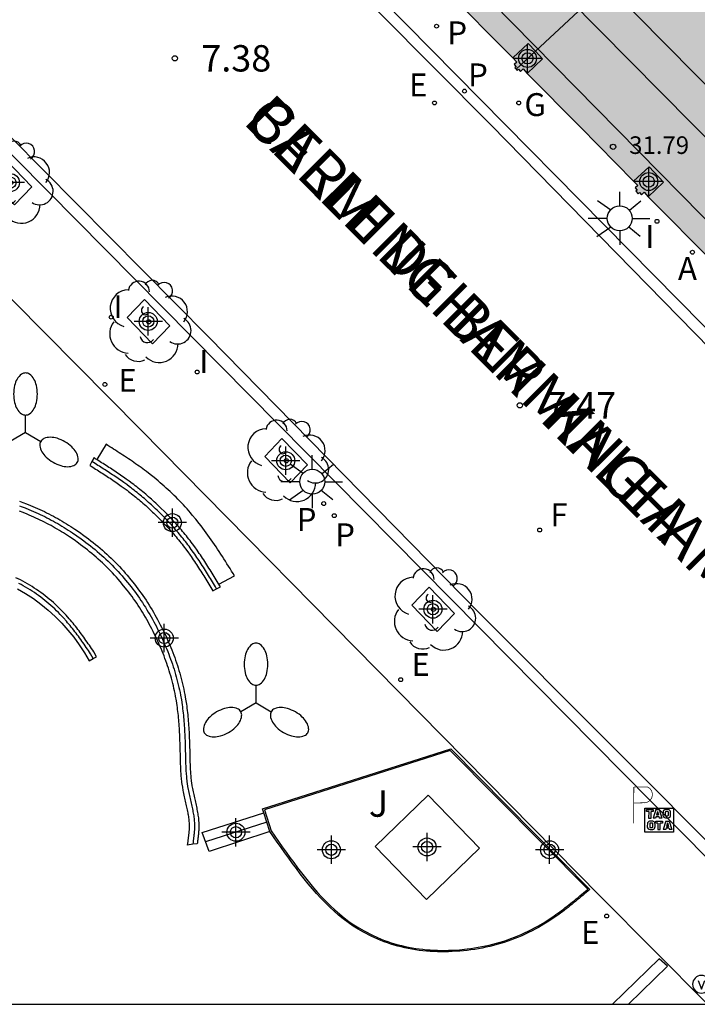
# Model space of a CAD drawing. Units: metres. Extents: x 583093 to 583446, y 4797289 to 4797541.
# Drawn here: x 583353 to 583372, y 4797290 to 4797318 of the extents above; entities that cross this region are included whole.
import ezdxf

# ---------------------------------------------------------------- set-up
doc = ezdxf.new("R2010")
doc.units = ezdxf.units.M
doc.header["$MEASUREMENT"] = 0
for name, color, linetype in [('010106', 9, 'Continuous'), ('020204', 9, 'Continuous'), ('020308', 9, 'Continuous'), ('060108', 9, 'Continuous'), ('060113', 4, 'Continuous'), ('060117', 9, 'Continuous'), ('060126', 9, 'Continuous'), ('060130', 9, 'Continuous'), ('060141', 9, 'Continuous'), ('060144', 9, 'Continuous'), ('070105', 6, 'Continuous'), ('070117', 9, 'Continuous'), ('080104', 9, 'Continuous'), ('080109', 9, 'Continuous'), ('080110', 9, 'Continuous'), ('080118', 9, 'Continuous'), ('080201', 9, 'Continuous'), ('080303', 9, 'Continuous'), ('080306', 9, 'Continuous'), ('080312', 8, 'Continuous'), ('090101', 1, 'Continuous'), ('090209', 9, 'Continuous'), ('090213', 9, 'Continuous'), ('100101', 9, 'Continuous'), ('100113', 9, 'Continuous'), ('100116', 71, 'Continuous'), ('100119', 4, 'Continuous'), ('100202', 3, 'Continuous'), ('100302', 7, 'Continuous'), ('200205', 4, 'Continuous'), ('200305', 4, 'Continuous'), ('210203', 4, 'Continuous'), ('210205', 4, 'Continuous'), ('210303', 4, 'Continuous'), ('210305', 4, 'Continuous'), ('220205', 1, 'Continuous'), ('220305', 1, 'Continuous'), ('230204', 9, 'Continuous'), ('230304', 9, 'Continuous'), ('240204', 9, 'Continuous'), ('240304', 9, 'Continuous'), ('250205', 9, 'Continuous'), ('250206', 9, 'Continuous'), ('260208', 9, 'Continuous'), ('270204', 9, 'Continuous'), ('270304', 9, 'Continuous'), ('990501', 21, 'Continuous'), ('Centroides', 1, 'Continuous')]:
    doc.layers.add(name, color=color, linetype=linetype)
doc.layers.add('080111', color=7, linetype='Continuous', lineweight=30)
doc.styles.add('ARIAL', font='arial.ttf', dxfattribs={"height": 1})
doc.styles.add('ARIALI', font='ariali.ttf', dxfattribs={"height": 1})
doc.styles.add('ROMANS', font='romans__.ttf', dxfattribs={"height": 1})

# ---------------------------------------------------------------- blocks, each defined once
blk = doc.blocks.new('Centroide')
for points in [[(0, -0.402), (0, 0.402)], [(0.402, 0), (-0.402, 0)]]:
    blk.add_lwpolyline(points)
for radius in [0.256, 0.159]:
    blk.add_circle((0, 0), radius)
blk = doc.blocks.new('REIND')
blk.add_circle((0, 0), 0.055)
blk = doc.blocks.new('OPTICA')
blk.add_circle((0, 0), 0.055)
blk = doc.blocks.new('REGAS')
blk.add_circle((0, 0), 0.055)
blk = doc.blocks.new('ARBOL')
blk.add_circle((0, 0), 0.0587)
for centre, radius, start, end in [((-0.28, 0.855), 0.3, 359.2878, 173.6078), ((0.097, 0.97), 0.21, 23.1565, 160.4665), ((0.438, 0.881), 0.24, 301.578, 139.328), ((-0.564, 0.381), 0.532, 92.28, 254.58), ((0.656, 0.288), 0.443, 319.8556, 114.7656), ((-0.091, 0.321), 0.12, 119.14, 310.56), ((0.819, -0.249), 0.383, 235.5275, 62.0275), ((-0.556, -0.339), 0.555, 142.64, 266.54), ((-0.039, -0.384), 0.21, 189.64, 323.88), ((0.299, -0.624), 0.532, 224.67, 0.24), ((-0.301, -0.676), 0.45, 213.78, 295.32)]:
    blk.add_arc(centre, radius, start, end)
blk = doc.blocks.new('PLUVI2')
blk.add_circle((0, 0), 0.055)
blk = doc.blocks.new('PLUVI3')
blk.add_circle((0, 0), 0.055)
blk = doc.blocks.new('VADO')
blk.add_lwpolyline([(0, 0.25, 1), (0, -0.25, 1)], format="xyb", close=True)
blk.add_lwpolyline([(-0.094, 0.108), (0.001, -0.14), (0.094, 0.106)])
blk = doc.blocks.new('PUNTO')
blk.add_circle((0, 0), 0.075)
blk = doc.blocks.new('COTAPU')
blk.add_circle((0, 0), 0.075)
blk = doc.blocks.new('REGELE')
blk.add_circle((0, 0), 0.055)
blk = doc.blocks.new('FAROLA')
for p, q in [((0, 0.355), (0, 0.755)), ((-0.63, 0.51), (-0.255, 0.245)), ((0.605, 0.49), (0.276, 0.223)), ((-0.355, 0), (-0.895, 0)), ((0.355, 0), (0.855, 0)), ((-0.65, -0.52), (-0.255, -0.24)), ((0.585, -0.52), (0.256, -0.246)), ((0, -0.355), (0, -0.755))]:
    blk.add_line(p, q)
blk.add_circle((0, 0), 0.355)
blk = doc.blocks.new('FAROLM')
for q in [(0, 0.5), (0.433, -0.25), (-0.433, -0.25)]:
    blk.add_line((0, 0), q)
for points in [[(0, 0.5, 0.159986), (0.117, 0.538, 0.106322), (0.238, 0.675, 0.071006), (0.309, 0.858, 0.057309), (0.337, 1.099, 0.057309), (0.309, 1.339, 0.071006), (0.238, 1.522, 0.106322), (0.117, 1.659, 0.159986), (0, 1.697, 0.159986), (-0.117, 1.659, 0.106322), (-0.238, 1.522, 0.071006), (-0.309, 1.339, 0.057309), (-0.337, 1.099, 0.057309), (-0.309, 0.858, 0.071006), (-0.238, 0.675, 0.106322), (-0.117, 0.538, 0.159986)], [(-0.433, -0.25, 0.159986), (-0.525, -0.168, 0.106322), (-0.704, -0.131, 0.071006), (-0.898, -0.161, 0.057309), (-1.12, -0.258, 0.057309), (-1.315, -0.402, 0.071006), (-1.437, -0.555, 0.106322), (-1.495, -0.728, 0.159986), (-1.47, -0.849, 0.159986), (-1.378, -0.931, 0.106322), (-1.199, -0.967, 0.071006), (-1.005, -0.937, 0.057309), (-0.783, -0.841, 0.057309), (-0.588, -0.697, 0.071006), (-0.466, -0.544, 0.106322), (-0.408, -0.371, 0.159986)], [(0.433, -0.25, 0.159986), (0.408, -0.371, 0.106322), (0.466, -0.544, 0.071006), (0.588, -0.697, 0.057309), (0.783, -0.841, 0.057309), (1.005, -0.937, 0.071006), (1.199, -0.967, 0.106322), (1.378, -0.931, 0.159986), (1.47, -0.849, 0.159986), (1.495, -0.728, 0.106322), (1.437, -0.555, 0.071006), (1.315, -0.402, 0.057309), (1.12, -0.258, 0.057309), (0.898, -0.161, 0.071006), (0.704, -0.131, 0.106322), (0.525, -0.168, 0.159986)]]:
    blk.add_lwpolyline(points, format="xyb", close=True)
blk = doc.blocks.new('ABAS')
blk.add_circle((0, 0), 0.055)
blk = doc.blocks.new('OTA_TAO')
for points in [[(0.31, 0.682), (1.13, 0.682), (1.13, 0.001), (0.31, 0.001)], [(0.963, 0.649), (0.922, 0.649), (0.892, 0.644), (0.864, 0.633), (0.847, 0.617), (0.835, 0.595), (0.83, 0.562), (0.826, 0.526), (0.826, 0.489), (0.834, 0.454), (0.85, 0.432), (0.873, 0.418), (0.904, 0.413), (0.946, 0.412), (0.978, 0.414), (1.009, 0.419), (1.031, 0.436), (1.043, 0.464), (1.046, 0.495), (1.046, 0.549), (1.043, 0.586), (1.035, 0.613), (1.019, 0.63), (1.004, 0.641), (0.985, 0.646)], [(0.96, 0.593), (0.927, 0.593), (0.907, 0.59), (0.9, 0.586), (0.897, 0.583), (0.896, 0.577), (0.895, 0.55), (0.894, 0.516), (0.894, 0.516), (0.894, 0.482), (0.895, 0.476), (0.9, 0.469), (0.909, 0.468), (0.945, 0.467), (0.971, 0.469), (0.981, 0.476), (0.983, 0.482), (0.986, 0.502), (0.986, 0.549), (0.983, 0.573), (0.983, 0.576), (0.98, 0.585), (0.98, 0.585), (0.974, 0.591)], [(0.521, 0.318), (0.48, 0.318), (0.45, 0.312), (0.423, 0.302), (0.405, 0.286), (0.393, 0.264), (0.388, 0.23), (0.384, 0.195), (0.384, 0.158), (0.393, 0.123), (0.408, 0.101), (0.431, 0.087), (0.462, 0.082), (0.505, 0.081), (0.536, 0.083), (0.567, 0.088), (0.589, 0.105), (0.601, 0.133), (0.604, 0.164), (0.604, 0.218), (0.602, 0.255), (0.594, 0.282), (0.577, 0.299), (0.562, 0.31), (0.543, 0.315)], [(0.518, 0.262), (0.485, 0.262), (0.465, 0.259), (0.458, 0.255), (0.455, 0.252), (0.454, 0.246), (0.453, 0.219), (0.452, 0.185), (0.452, 0.185), (0.453, 0.151), (0.453, 0.145), (0.459, 0.137), (0.468, 0.137), (0.504, 0.136), (0.529, 0.138), (0.539, 0.145), (0.541, 0.15), (0.544, 0.171), (0.544, 0.218), (0.541, 0.242), (0.541, 0.245), (0.538, 0.254), (0.538, 0.254), (0.532, 0.26)]]:
    blk.add_lwpolyline(points, close=True)
for points in [[(0.424, 0.59), (0.365, 0.59), (0.365, 0.644), (0.552, 0.644), (0.552, 0.59), (0.489, 0.59)], [(0.424, 0.59), (0.422, 0.405), (0.489, 0.405), (0.489, 0.59)], [(0.623, 0.644), (0.548, 0.405)], [(0.623, 0.644), (0.719, 0.644)], [(0.671, 0.592), (0.645, 0.495)], [(0.671, 0.592), (0.699, 0.495)], [(0.719, 0.644), (0.792, 0.404), (0.725, 0.404)], [(0.62, 0.405), (0.548, 0.405)], [(0.633, 0.453), (0.62, 0.405)], [(0.682, 0.262), (0.624, 0.262), (0.624, 0.316), (0.811, 0.316), (0.811, 0.262), (0.748, 0.262)], [(0.633, 0.453), (0.711, 0.453)], [(0.645, 0.495), (0.699, 0.495)], [(0.711, 0.453), (0.725, 0.404)], [(0.91, 0.316), (0.835, 0.077)], [(0.91, 0.316), (1.006, 0.316)], [(1.006, 0.316), (1.08, 0.076), (1.012, 0.077)], [(0.682, 0.262), (0.681, 0.077), (0.748, 0.077), (0.748, 0.262)], [(0.907, 0.077), (0.835, 0.077)], [(0.921, 0.125), (0.907, 0.077)], [(0.921, 0.125), (0.998, 0.125)], [(0.958, 0.264), (0.932, 0.168)], [(0.932, 0.168), (0.986, 0.167)], [(0.958, 0.264), (0.986, 0.167)], [(0.998, 0.125), (1.012, 0.077)]]:
    blk.add_lwpolyline(points)
at = {"layer": '260208', "const_width": 0.02}
blk.add_lwpolyline([(0.001, 1.285), (-0.004, 0.253)], dxfattribs=at)
blk.add_lwpolyline([(0.001, 1.285), (0.395, 1.285, -0.828096), (0.272, 0.838), (0.006, 0.833)], format="xyb", dxfattribs=at)

msp = doc.modelspace()

# ---------------------------------------------------------------- hatches: boundary and pattern name
at = {"layer": '990501'}
for points in [[(583374.254, 4797323.537), (583372.647, 4797325.16), (583369.71, 4797328.021), (583367.663, 4797325.953), (583363.539, 4797330.044), (583365.863, 4797332.392), (583366.166, 4797332.092), (583371.687, 4797336.907), (583370.127, 4797338.64), (583373.233, 4797341.436), (583374.837, 4797339.655), (583375.155, 4797339.932), (583368.488, 4797347.374), (583367.618, 4797346.605), (583367.552, 4797346.68), (583367.5, 4797346.634), (583367.467, 4797346.671), (583367.392, 4797346.605), (583367.425, 4797346.568), (583367.372, 4797346.521), (583367.438, 4797346.446), (583366.417, 4797345.562), (583365.396, 4797344.677), (583365.33, 4797344.752), (583365.278, 4797344.706), (583365.245, 4797344.743), (583365.17, 4797344.677), (583365.203, 4797344.64), (583365.15, 4797344.593), (583365.216, 4797344.518), (583363.129, 4797342.69), (583361.041, 4797340.861), (583360.975, 4797340.936), (583360.923, 4797340.89), (583360.89, 4797340.927), (583360.815, 4797340.861), (583360.848, 4797340.824), (583360.795, 4797340.777), (583360.86, 4797340.703), (583359.731, 4797339.71), (583358.602, 4797338.717), (583358.536, 4797338.792), (583358.484, 4797338.746), (583358.451, 4797338.783), (583358.376, 4797338.717), (583358.409, 4797338.68), (583358.356, 4797338.633), (583358.421, 4797338.559), (583356.745, 4797337.084), (583355.068, 4797335.61), (583355.002, 4797335.685), (583354.95, 4797335.639), (583354.917, 4797335.676), (583354.842, 4797335.61), (583354.875, 4797335.573), (583354.822, 4797335.526), (583354.887, 4797335.452), (583354.717, 4797335.299), (583354.917, 4797335.076), (583354.832, 4797333.943), (583354.697, 4797331.683), (583354.562, 4797329.422), (583354.681, 4797329.296), (583354.608, 4797329.228), (583354.662, 4797329.168), (583354.625, 4797329.134), (583354.693, 4797329.061), (583354.73, 4797329.095), (583354.784, 4797329.036), (583354.857, 4797329.105), (583354.975, 4797328.979), (583356.757, 4797327.196), (583358.538, 4797325.413), (583358.657, 4797325.287), (583358.584, 4797325.219), (583358.638, 4797325.159), (583358.601, 4797325.125), (583358.669, 4797325.052), (583358.706, 4797325.086), (583358.76, 4797325.027), (583358.833, 4797325.096), (583358.951, 4797324.97), (583360.741, 4797323.175), (583362.531, 4797321.379), (583362.65, 4797321.253), (583362.577, 4797321.185), (583362.631, 4797321.125), (583362.594, 4797321.091), (583362.662, 4797321.018), (583362.699, 4797321.052), (583362.753, 4797320.993), (583362.826, 4797321.062), (583362.944, 4797320.936), (583364.881, 4797318.977), (583366.818, 4797317.018), (583366.937, 4797316.892), (583366.864, 4797316.824), (583366.918, 4797316.764), (583366.881, 4797316.73), (583366.915, 4797316.693)], [(583390.216, 4797307.419), (583382.836, 4797300.537), (583382.802, 4797300.574), (583382.839, 4797300.608), (583382.785, 4797300.668), (583382.858, 4797300.736), (583382.739, 4797300.862), (583380.856, 4797302.759), (583378.972, 4797304.657), (583378.854, 4797304.783), (583378.781, 4797304.714), (583378.727, 4797304.773), (583378.69, 4797304.739), (583378.622, 4797304.812), (583378.659, 4797304.846), (583378.605, 4797304.906), (583378.678, 4797304.974), (583378.559, 4797305.1), (583376.682, 4797306.984), (583374.806, 4797308.868), (583374.688, 4797308.994), (583374.615, 4797308.925), (583374.561, 4797308.984), (583374.524, 4797308.95), (583374.456, 4797309.023), (583374.493, 4797309.057), (583374.439, 4797309.117), (583374.512, 4797309.185), (583374.393, 4797309.311), (583372.53, 4797311.191), (583370.668, 4797313.07), (583370.55, 4797313.196), (583370.477, 4797313.127), (583370.423, 4797313.186), (583370.386, 4797313.152), (583370.318, 4797313.225), (583370.355, 4797313.259), (583370.301, 4797313.319), (583370.374, 4797313.387), (583370.255, 4797313.513), (583368.742, 4797315.044), (583367.231, 4797316.575), (583367.113, 4797316.701), (583367.04, 4797316.632), (583366.986, 4797316.691), (583366.949, 4797316.657), (583366.915, 4797316.693), (583374.254, 4797323.537), (583375.544, 4797322.235), (583374.014, 4797320.721), (583377.138, 4797317.565), (583378.668, 4797319.08), (583380.639, 4797317.09), (583378.396, 4797314.902), (583381.766, 4797311.449), (583384.034, 4797313.662), (583384.713, 4797312.976), (583386.51, 4797311.161), (583384.922, 4797309.581), (583387.998, 4797306.489), (583389.579, 4797308.062)]]:
    msp.add_hatch(color=256, dxfattribs=at).paths.add_polyline_path(points, flags=0)

# ---------------------------------------------------------------- linework, layer by layer
at = {"layer": '010106', "flags": 128}
msp.add_lwpolyline([(583094.2, 4797290.121), (583444.19, 4797290.114), (583444.195, 4797540.107), (583094.205, 4797540.114)], close=True, dxfattribs=at)
at = {"layer": '060108', "flags": 128}
for points in [[(583386.135, 4797297.091), (583377.166, 4797306.132), (583375.035, 4797306.573), (583360.287, 4797321.538), (583358.197, 4797323.634), (583355.573, 4797326.303), (583353.877, 4797327.997), (583350.95, 4797325.267)], [(583372.408, 4797294.2), (583353.61, 4797313.227), (583349.899, 4797316.973)]]:
    msp.add_lwpolyline(points, dxfattribs=at)
at = {"layer": '060113', "flags": 128}
for points in [[(583386.135, 4797297.091), (583385.952, 4797296.927), (583381.288, 4797301.575), (583377.1, 4797305.887), (583374.896, 4797306.287), (583373.332, 4797307.831), (583366.201, 4797315.111), (583359.835, 4797321.525), (583356.836, 4797324.526), (583353.845, 4797327.528), (583350.962, 4797324.861)], [(583352.55, 4797314.77), (583358.173, 4797309.089), (583365.864, 4797301.241), (583373.176, 4797293.909), (583376.94, 4797290.115)]]:
    msp.add_lwpolyline(points, dxfattribs=at)
at = {"layer": '060117', "flags": 128}
msp.add_lwpolyline([(583359.915, 4797295.026), (583358.188, 4797294.462), (583357.993, 4797294.996), (583359.749, 4797295.552)], dxfattribs=at)
at = {"layer": '060126', "flags": 128}
msp.add_lwpolyline([(583370.107, 4797290.115), (583371.215, 4797291.2), (583370.981, 4797291.406), (583369.659, 4797290.115)], dxfattribs=at)
at = {"layer": '060130', "flags": 128}
msp.add_lwpolyline([(583372.357, 4797290.115), (583369.308, 4797293.191), (583364.182, 4797298.387), (583356.247, 4797306.447), (583349.917, 4797312.843), (583344.878, 4797317.827)], dxfattribs=at)
at = {"layer": '060141', "flags": 128}
msp.add_lwpolyline([(583359.831, 4797295.292), (583358.089, 4797294.733)], dxfattribs=at)
at = {"layer": '060144', "flags": 128}
for points in [[(583358.405, 4797301.926), (583358.373, 4797301.978), (583358.345, 4797302.025), (583358.316, 4797302.072), (583358.288, 4797302.119), (583358.259, 4797302.166), (583358.231, 4797302.213), (583358.202, 4797302.26), (583358.173, 4797302.307), (583358.144, 4797302.354), (583358.115, 4797302.401), (583358.086, 4797302.448), (583358.057, 4797302.494), (583358.027, 4797302.541), (583357.997, 4797302.587), (583357.967, 4797302.634), (583357.937, 4797302.68), (583357.906, 4797302.726), (583357.875, 4797302.772), (583357.844, 4797302.818), (583357.813, 4797302.864), (583357.781, 4797302.91), (583357.749, 4797302.955), (583357.685, 4797303.045), (583357.621, 4797303.134), (583357.587, 4797303.178), (583357.554, 4797303.222), (583357.52, 4797303.265), (583357.486, 4797303.308), (583357.452, 4797303.352), (583357.417, 4797303.395), (583357.382, 4797303.437), (583357.347, 4797303.48), (583357.312, 4797303.522), (583357.276, 4797303.564), (583357.24, 4797303.605), (583357.203, 4797303.647), (583357.166, 4797303.688), (583357.13, 4797303.729), (583357.092, 4797303.769), (583357.055, 4797303.81), (583357.017, 4797303.85), (583356.979, 4797303.89), (583356.941, 4797303.93), (583356.902, 4797303.969), (583356.826, 4797304.046), (583356.748, 4797304.122), (583356.71, 4797304.16), (583356.671, 4797304.197), (583356.632, 4797304.234), (583356.593, 4797304.271), (583356.553, 4797304.308), (583356.513, 4797304.344), (583356.473, 4797304.38), (583356.433, 4797304.416), (583356.393, 4797304.451), (583356.352, 4797304.487), (583356.311, 4797304.522), (583356.27, 4797304.556), (583356.229, 4797304.591), (583356.187, 4797304.625), (583356.145, 4797304.659), (583356.103, 4797304.693), (583356.061, 4797304.726), (583356.018, 4797304.759), (583355.976, 4797304.792), (583355.933, 4797304.824), (583355.85, 4797304.886), (583355.767, 4797304.946), (583355.727, 4797304.975), (583355.687, 4797305.003), (583355.647, 4797305.031), (583355.606, 4797305.059), (583355.565, 4797305.087), (583355.525, 4797305.115), (583355.484, 4797305.142), (583355.443, 4797305.169), (583355.402, 4797305.196), (583355.361, 4797305.223), (583355.32, 4797305.25), (583355.279, 4797305.277), (583355.238, 4797305.303), (583355.197, 4797305.33), (583355.156, 4797305.356), (583355.114, 4797305.382), (583355.073, 4797305.408), (583355.032, 4797305.434), (583354.991, 4797305.46), (583354.95, 4797305.486), (583354.908, 4797305.512), (583354.861, 4797305.542)], [(583352.804, 4797304.281), (583352.85, 4797304.264), (583352.961, 4797304.222), (583353.072, 4797304.178), (583353.136, 4797304.151), (583353.201, 4797304.123), (583353.265, 4797304.095), (583353.329, 4797304.066), (583353.392, 4797304.037), (583353.455, 4797304.007), (583353.518, 4797303.976), (583353.581, 4797303.944), (583353.643, 4797303.912), (583353.705, 4797303.879), (583353.767, 4797303.846), (583353.828, 4797303.812), (583353.889, 4797303.777), (583353.95, 4797303.742), (583354.01, 4797303.706), (583354.07, 4797303.669), (583354.13, 4797303.632), (583354.189, 4797303.594), (583354.248, 4797303.556), (583354.307, 4797303.517), (583354.434, 4797303.431), (583354.559, 4797303.342), (583354.626, 4797303.293), (583354.692, 4797303.244), (583354.757, 4797303.193), (583354.822, 4797303.142), (583354.887, 4797303.091), (583354.95, 4797303.038), (583355.013, 4797302.985), (583355.076, 4797302.931), (583355.138, 4797302.876), (583355.199, 4797302.821), (583355.259, 4797302.765), (583355.319, 4797302.708), (583355.378, 4797302.65), (583355.436, 4797302.592), (583355.494, 4797302.533), (583355.55, 4797302.473), (583355.606, 4797302.413), (583355.661, 4797302.352), (583355.716, 4797302.29), (583355.77, 4797302.228), (583355.873, 4797302.104), (583355.974, 4797301.977), (583356.022, 4797301.915), (583356.07, 4797301.853), (583356.116, 4797301.789), (583356.162, 4797301.725), (583356.208, 4797301.661), (583356.252, 4797301.596), (583356.296, 4797301.531), (583356.339, 4797301.464), (583356.38, 4797301.398), (583356.422, 4797301.331), (583356.463, 4797301.263), (583356.503, 4797301.195), (583356.542, 4797301.127), (583356.581, 4797301.058), (583356.618, 4797300.989), (583356.656, 4797300.919), (583356.692, 4797300.849), (583356.728, 4797300.778), (583356.762, 4797300.707), (583356.797, 4797300.636), (583356.863, 4797300.494), (583356.926, 4797300.351), (583356.956, 4797300.281), (583356.985, 4797300.211), (583357.014, 4797300.14), (583357.042, 4797300.069), (583357.069, 4797299.997), (583357.096, 4797299.926), (583357.122, 4797299.854), (583357.147, 4797299.782), (583357.171, 4797299.709), (583357.194, 4797299.637), (583357.216, 4797299.564), (583357.238, 4797299.492), (583357.258, 4797299.418), (583357.278, 4797299.345), (583357.297, 4797299.271), (583357.315, 4797299.197), (583357.332, 4797299.123), (583357.348, 4797299.049), (583357.364, 4797298.975), (583357.378, 4797298.9), (583357.402, 4797298.766), (583357.422, 4797298.631), (583357.431, 4797298.572), (583357.439, 4797298.512), (583357.446, 4797298.453), (583357.453, 4797298.393), (583357.46, 4797298.334), (583357.466, 4797298.274), (583357.471, 4797298.214), (583357.476, 4797298.154), (583357.481, 4797298.093), (583357.485, 4797298.033), (583357.489, 4797297.973), (583357.493, 4797297.913), (583357.496, 4797297.852), (583357.499, 4797297.792), (583357.502, 4797297.731), (583357.504, 4797297.671), (583357.506, 4797297.61), (583357.508, 4797297.549), (583357.51, 4797297.489), (583357.512, 4797297.428), (583357.515, 4797297.327), (583357.517, 4797297.226), (583357.518, 4797297.185), (583357.519, 4797297.144), (583357.52, 4797297.103), (583357.521, 4797297.062), (583357.522, 4797297.021), (583357.523, 4797296.98), (583357.524, 4797296.939), (583357.526, 4797296.898), (583357.528, 4797296.856), (583357.53, 4797296.815), (583357.532, 4797296.773), (583357.534, 4797296.732), (583357.537, 4797296.69), (583357.54, 4797296.648), (583357.544, 4797296.606), (583357.548, 4797296.564), (583357.552, 4797296.521), (583357.557, 4797296.479), (583357.562, 4797296.437), (583357.568, 4797296.394), (583357.581, 4797296.308), (583357.596, 4797296.222), (583357.605, 4797296.178), (583357.613, 4797296.134), (583357.622, 4797296.09), (583357.632, 4797296.046), (583357.641, 4797296.003), (583357.651, 4797295.96), (583357.66, 4797295.917), (583357.67, 4797295.875), (583357.68, 4797295.833), (583357.689, 4797295.791), (583357.699, 4797295.749), (583357.708, 4797295.708), (583357.716, 4797295.667), (583357.725, 4797295.627), (583357.733, 4797295.587), (583357.74, 4797295.548), (583357.747, 4797295.509), (583357.753, 4797295.471), (583357.758, 4797295.433), (583357.763, 4797295.396), (583357.769, 4797295.332), (583357.773, 4797295.268), (583357.774, 4797295.242), (583357.775, 4797295.215), (583357.776, 4797295.189), (583357.776, 4797295.163), (583357.775, 4797295.137), (583357.774, 4797295.111), (583357.773, 4797295.085), (583357.772, 4797295.059), (583357.77, 4797295.034), (583357.768, 4797295.008), (583357.766, 4797294.982), (583357.763, 4797294.956), (583357.761, 4797294.931), (583357.758, 4797294.905), (583357.755, 4797294.879), (583357.751, 4797294.854), (583357.748, 4797294.828), (583357.745, 4797294.802), (583357.741, 4797294.776), (583357.737, 4797294.75), (583357.734, 4797294.723), (583357.725, 4797294.662)], [(583354.898, 4797299.942), (583354.823, 4797300.079), (583354.795, 4797300.121), (583354.763, 4797300.167), (583354.732, 4797300.213), (583354.7, 4797300.258), (583354.668, 4797300.304), (583354.637, 4797300.349), (583354.605, 4797300.395), (583354.573, 4797300.44), (583354.541, 4797300.485), (583354.508, 4797300.53), (583354.476, 4797300.574), (583354.443, 4797300.619), (583354.41, 4797300.663), (583354.377, 4797300.706), (583354.343, 4797300.75), (583354.309, 4797300.793), (583354.275, 4797300.836), (583354.24, 4797300.878), (583354.206, 4797300.92), (583354.17, 4797300.962), (583354.134, 4797301.003), (583354.049, 4797301.1), (583353.96, 4797301.194), (583353.909, 4797301.247), (583353.856, 4797301.299), (583353.803, 4797301.351), (583353.749, 4797301.402), (583353.694, 4797301.451), (583353.638, 4797301.5), (583353.581, 4797301.548), (583353.524, 4797301.596), (583353.466, 4797301.642), (583353.407, 4797301.687), (583353.347, 4797301.731), (583353.287, 4797301.774), (583353.226, 4797301.817), (583353.164, 4797301.858), (583353.102, 4797301.898), (583353.039, 4797301.937), (583352.975, 4797301.974), (583352.911, 4797302.011), (583352.847, 4797302.046), (583352.782, 4797302.08)]]:
    msp.add_lwpolyline(points, dxfattribs=at)
at = {"layer": '070105', "flags": 128}
for points in [[(583354.925, 4797305.656), (583354.861, 4797305.542), (583354.801, 4797305.433), (583354.842, 4797305.407), (583354.883, 4797305.381), (583354.925, 4797305.355), (583354.966, 4797305.329), (583355.007, 4797305.303), (583355.048, 4797305.277), (583355.089, 4797305.251), (583355.13, 4797305.225), (583355.171, 4797305.199), (583355.212, 4797305.172), (583355.253, 4797305.146), (583355.293, 4797305.119), (583355.334, 4797305.093), (583355.375, 4797305.066), (583355.415, 4797305.039), (583355.455, 4797305.012), (583355.496, 4797304.985), (583355.536, 4797304.957), (583355.576, 4797304.93), (583355.615, 4797304.902), (583355.655, 4797304.874), (583355.695, 4797304.845), (583355.777, 4797304.786), (583355.858, 4797304.725), (583355.9, 4797304.693), (583355.942, 4797304.661), (583355.984, 4797304.628), (583356.026, 4797304.595), (583356.067, 4797304.562), (583356.108, 4797304.529), (583356.149, 4797304.495), (583356.19, 4797304.461), (583356.231, 4797304.427), (583356.271, 4797304.393), (583356.311, 4797304.358), (583356.351, 4797304.323), (583356.39, 4797304.288), (583356.43, 4797304.252), (583356.469, 4797304.216), (583356.508, 4797304.18), (583356.547, 4797304.144), (583356.585, 4797304.107), (583356.624, 4797304.071), (583356.662, 4797304.034), (583356.738, 4797303.958), (583356.814, 4797303.882), (583356.852, 4797303.843), (583356.889, 4797303.804), (583356.927, 4797303.765), (583356.964, 4797303.725), (583357.001, 4797303.685), (583357.038, 4797303.645), (583357.074, 4797303.605), (583357.11, 4797303.564), (583357.146, 4797303.524), (583357.182, 4797303.483), (583357.217, 4797303.441), (583357.252, 4797303.4), (583357.287, 4797303.358), (583357.321, 4797303.316), (583357.355, 4797303.274), (583357.389, 4797303.231), (583357.422, 4797303.189), (583357.456, 4797303.146), (583357.488, 4797303.103), (583357.521, 4797303.059), (583357.585, 4797302.972), (583357.648, 4797302.883), (583357.68, 4797302.839), (583357.711, 4797302.794), (583357.742, 4797302.749), (583357.772, 4797302.703), (583357.803, 4797302.658), (583357.833, 4797302.612), (583357.863, 4797302.566), (583357.893, 4797302.52), (583357.922, 4797302.474), (583357.952, 4797302.428), (583357.981, 4797302.382), (583358.01, 4797302.335), (583358.039, 4797302.289), (583358.067, 4797302.242), (583358.096, 4797302.195), (583358.125, 4797302.148), (583358.153, 4797302.102), (583358.182, 4797302.055), (583358.21, 4797302.008), (583358.238, 4797301.961), (583358.267, 4797301.914), (583358.295, 4797301.867), (583358.405, 4797301.926), (583358.512, 4797301.984), (583358.475, 4797302.04), (583358.467, 4797302.055), (583358.447, 4797302.087), (583358.418, 4797302.134), (583358.39, 4797302.181), (583358.361, 4797302.228), (583358.333, 4797302.275), (583358.304, 4797302.322), (583358.275, 4797302.37), (583358.246, 4797302.417), (583358.217, 4797302.464), (583358.187, 4797302.511), (583358.158, 4797302.558), (583358.128, 4797302.605), (583358.098, 4797302.652), (583358.067, 4797302.699), (583358.037, 4797302.746), (583358.006, 4797302.793), (583357.975, 4797302.839), (583357.943, 4797302.886), (583357.911, 4797302.932), (583357.879, 4797302.978), (583357.847, 4797303.024), (583357.782, 4797303.115), (583357.716, 4797303.205), (583357.683, 4797303.25), (583357.648, 4797303.294), (583357.615, 4797303.339), (583357.58, 4797303.383), (583357.545, 4797303.426), (583357.51, 4797303.47), (583357.474, 4797303.513), (583357.439, 4797303.556), (583357.403, 4797303.599), (583357.366, 4797303.642), (583357.33, 4797303.684), (583357.293, 4797303.726), (583357.255, 4797303.768), (583357.218, 4797303.809), (583357.18, 4797303.85), (583357.142, 4797303.891), (583357.104, 4797303.932), (583357.065, 4797303.973), (583357.026, 4797304.013), (583356.987, 4797304.053), (583356.91, 4797304.131), (583356.832, 4797304.208), (583356.793, 4797304.246), (583356.754, 4797304.284), (583356.714, 4797304.321), (583356.674, 4797304.359), (583356.634, 4797304.396), (583356.594, 4797304.433), (583356.553, 4797304.469), (583356.512, 4797304.505), (583356.471, 4797304.541), (583356.43, 4797304.577), (583356.388, 4797304.613), (583356.347, 4797304.648), (583356.305, 4797304.683), (583356.262, 4797304.718), (583356.22, 4797304.752), (583356.177, 4797304.786), (583356.134, 4797304.82), (583356.091, 4797304.854), (583356.048, 4797304.887), (583356.004, 4797304.92), (583355.921, 4797304.982), (583355.837, 4797305.043), (583355.796, 4797305.072), (583355.756, 4797305.101), (583355.715, 4797305.13), (583355.674, 4797305.158), (583355.633, 4797305.186), (583355.592, 4797305.214), (583355.551, 4797305.242), (583355.509, 4797305.269), (583355.468, 4797305.296), (583355.427, 4797305.323), (583355.385, 4797305.35), (583355.344, 4797305.377), (583355.303, 4797305.404), (583355.261, 4797305.43), (583355.22, 4797305.457), (583355.178, 4797305.483), (583355.137, 4797305.509), (583355.096, 4797305.535), (583355.054, 4797305.561), (583355.013, 4797305.587), (583354.997, 4797305.597), (583354.972, 4797305.613), (583354.925, 4797305.656)], [(583352.801, 4797304.415), (583352.847, 4797304.398), (583352.894, 4797304.381), (583353.006, 4797304.338), (583353.119, 4797304.293), (583353.184, 4797304.265), (583353.25, 4797304.237), (583353.315, 4797304.209), (583353.38, 4797304.179), (583353.445, 4797304.149), (583353.509, 4797304.119), (583353.574, 4797304.087), (583353.637, 4797304.055), (583353.701, 4797304.022), (583353.764, 4797303.989), (583353.827, 4797303.955), (583353.889, 4797303.92), (583353.951, 4797303.885), (583354.013, 4797303.849), (583354.075, 4797303.812), (583354.136, 4797303.775), (583354.196, 4797303.737), (583354.257, 4797303.699), (583354.317, 4797303.66), (583354.376, 4797303.62), (583354.505, 4797303.533), (583354.631, 4797303.442), (583354.699, 4797303.393), (583354.767, 4797303.343), (583354.833, 4797303.291), (583354.899, 4797303.24), (583354.965, 4797303.187), (583355.03, 4797303.133), (583355.094, 4797303.079), (583355.158, 4797303.024), (583355.22, 4797302.969), (583355.283, 4797302.912), (583355.344, 4797302.855), (583355.405, 4797302.797), (583355.465, 4797302.738), (583355.524, 4797302.679), (583355.583, 4797302.619), (583355.641, 4797302.558), (583355.698, 4797302.497), (583355.754, 4797302.435), (583355.81, 4797302.372), (583355.864, 4797302.308), (583355.97, 4797302.182), (583356.072, 4797302.054), (583356.121, 4797301.991), (583356.169, 4797301.927), (583356.217, 4797301.862), (583356.264, 4797301.797), (583356.31, 4797301.732), (583356.355, 4797301.666), (583356.4, 4797301.599), (583356.443, 4797301.532), (583356.485, 4797301.464), (583356.528, 4797301.396), (583356.569, 4797301.327), (583356.61, 4797301.258), (583356.65, 4797301.188), (583356.689, 4797301.118), (583356.728, 4797301.048), (583356.765, 4797300.977), (583356.802, 4797300.905), (583356.839, 4797300.834), (583356.874, 4797300.762), (583356.909, 4797300.689), (583356.976, 4797300.546), (583357.04, 4797300.401), (583357.07, 4797300.33), (583357.1, 4797300.258), (583357.129, 4797300.186), (583357.158, 4797300.114), (583357.186, 4797300.041), (583357.213, 4797299.968), (583357.239, 4797299.895), (583357.264, 4797299.821), (583357.289, 4797299.748), (583357.312, 4797299.674), (583357.335, 4797299.599), (583357.357, 4797299.525), (583357.378, 4797299.45), (583357.398, 4797299.376), (583357.418, 4797299.301), (583357.436, 4797299.226), (583357.453, 4797299.15), (583357.47, 4797299.075), (583357.485, 4797298.999), (583357.5, 4797298.923), (583357.524, 4797298.786), (583357.545, 4797298.649), (583357.554, 4797298.589), (583357.562, 4797298.528), (583357.57, 4797298.468), (583357.577, 4797298.407), (583357.583, 4797298.346), (583357.589, 4797298.285), (583357.595, 4797298.225), (583357.6, 4797298.164), (583357.605, 4797298.103), (583357.609, 4797298.042), (583357.613, 4797297.981), (583357.616, 4797297.92), (583357.62, 4797297.859), (583357.623, 4797297.797), (583357.626, 4797297.736), (583357.628, 4797297.675), (583357.63, 4797297.614), (583357.632, 4797297.553), (583357.634, 4797297.493), (583357.636, 4797297.432), (583357.639, 4797297.33), (583357.641, 4797297.228), (583357.642, 4797297.188), (583357.643, 4797297.147), (583357.644, 4797297.106), (583357.645, 4797297.065), (583357.646, 4797297.025), (583357.647, 4797296.984), (583357.648, 4797296.943), (583357.65, 4797296.903), (583357.652, 4797296.862), (583357.654, 4797296.821), (583357.656, 4797296.78), (583357.658, 4797296.739), (583357.661, 4797296.699), (583357.664, 4797296.658), (583357.668, 4797296.617), (583357.671, 4797296.576), (583357.676, 4797296.535), (583357.68, 4797296.494), (583357.685, 4797296.453), (583357.691, 4797296.412), (583357.704, 4797296.328), (583357.718, 4797296.244), (583357.726, 4797296.201), (583357.735, 4797296.158), (583357.744, 4797296.116), (583357.753, 4797296.073), (583357.762, 4797296.03), (583357.772, 4797295.987), (583357.781, 4797295.945), (583357.791, 4797295.903), (583357.801, 4797295.86), (583357.81, 4797295.818), (583357.82, 4797295.776), (583357.829, 4797295.734), (583357.838, 4797295.693), (583357.846, 4797295.652), (583357.854, 4797295.611), (583357.862, 4797295.57), (583357.869, 4797295.529), (583357.875, 4797295.489), (583357.881, 4797295.45), (583357.886, 4797295.41), (583357.893, 4797295.342), (583357.897, 4797295.275), (583357.898, 4797295.246), (583357.899, 4797295.218), (583357.9, 4797295.19), (583357.9, 4797295.162), (583357.899, 4797295.134), (583357.898, 4797295.106), (583357.897, 4797295.079), (583357.896, 4797295.052), (583357.894, 4797295.025), (583357.892, 4797294.998), (583357.889, 4797294.971), (583357.887, 4797294.944), (583357.884, 4797294.917), (583357.881, 4797294.891), (583357.878, 4797294.864), (583357.875, 4797294.838), (583357.871, 4797294.811), (583357.868, 4797294.785), (583357.864, 4797294.759), (583357.86, 4797294.733), (583357.857, 4797294.706), (583357.853, 4797294.68), (583357.725, 4797294.662), (583357.578, 4797294.642), (583357.592, 4797294.743), (583357.596, 4797294.769), (583357.599, 4797294.795), (583357.603, 4797294.821), (583357.606, 4797294.846), (583357.609, 4797294.872), (583357.613, 4797294.897), (583357.616, 4797294.922), (583357.618, 4797294.946), (583357.621, 4797294.971), (583357.623, 4797294.995), (583357.625, 4797295.02), (583357.627, 4797295.044), (583357.629, 4797295.068), (583357.63, 4797295.092), (583357.631, 4797295.116), (583357.632, 4797295.14), (583357.632, 4797295.164), (583357.632, 4797295.188), (583357.632, 4797295.212), (583357.631, 4797295.236), (583357.63, 4797295.26), (583357.626, 4797295.32), (583357.62, 4797295.38), (583357.616, 4797295.414), (583357.611, 4797295.45), (583357.605, 4797295.486), (583357.599, 4797295.523), (583357.592, 4797295.56), (583357.584, 4797295.599), (583357.576, 4797295.638), (583357.568, 4797295.678), (583357.559, 4797295.718), (583357.55, 4797295.759), (583357.54, 4797295.801), (583357.531, 4797295.843), (583357.521, 4797295.885), (583357.511, 4797295.929), (583357.501, 4797295.972), (583357.492, 4797296.016), (583357.482, 4797296.06), (583357.473, 4797296.105), (583357.464, 4797296.15), (583357.455, 4797296.196), (583357.44, 4797296.285), (583357.426, 4797296.374), (583357.42, 4797296.418), (583357.415, 4797296.462), (583357.41, 4797296.506), (583357.405, 4797296.55), (583357.401, 4797296.593), (583357.398, 4797296.636), (583357.394, 4797296.68), (583357.391, 4797296.722), (583357.389, 4797296.765), (583357.387, 4797296.808), (583357.385, 4797296.85), (583357.383, 4797296.892), (583357.381, 4797296.934), (583357.38, 4797296.976), (583357.379, 4797297.017), (583357.378, 4797297.059), (583357.376, 4797297.1), (583357.376, 4797297.141), (583357.375, 4797297.182), (583357.374, 4797297.222), (583357.371, 4797297.323), (583357.369, 4797297.424), (583357.367, 4797297.485), (583357.365, 4797297.545), (583357.363, 4797297.605), (583357.361, 4797297.665), (583357.358, 4797297.725), (583357.356, 4797297.785), (583357.353, 4797297.845), (583357.35, 4797297.904), (583357.346, 4797297.964), (583357.342, 4797298.023), (583357.338, 4797298.083), (583357.333, 4797298.142), (583357.328, 4797298.201), (583357.323, 4797298.26), (583357.317, 4797298.319), (583357.311, 4797298.377), (583357.304, 4797298.436), (583357.297, 4797298.494), (583357.289, 4797298.552), (583357.281, 4797298.61), (583357.26, 4797298.743), (583357.237, 4797298.874), (583357.223, 4797298.947), (583357.208, 4797299.02), (583357.192, 4797299.092), (583357.176, 4797299.164), (583357.158, 4797299.236), (583357.14, 4797299.308), (583357.12, 4797299.38), (583357.1, 4797299.452), (583357.079, 4797299.523), (583357.057, 4797299.595), (583357.034, 4797299.665), (583357.011, 4797299.736), (583356.987, 4797299.806), (583356.961, 4797299.877), (583356.935, 4797299.947), (583356.909, 4797300.017), (583356.881, 4797300.087), (583356.853, 4797300.156), (583356.824, 4797300.225), (583356.794, 4797300.294), (583356.732, 4797300.435), (583356.667, 4797300.575), (583356.634, 4797300.645), (583356.599, 4797300.714), (583356.564, 4797300.784), (583356.529, 4797300.852), (583356.492, 4797300.921), (583356.455, 4797300.989), (583356.417, 4797301.056), (583356.379, 4797301.123), (583356.34, 4797301.19), (583356.3, 4797301.256), (583356.26, 4797301.322), (583356.219, 4797301.387), (583356.176, 4797301.452), (583356.134, 4797301.516), (583356.09, 4797301.579), (583356.046, 4797301.642), (583356.001, 4797301.705), (583355.955, 4797301.767), (583355.909, 4797301.828), (583355.861, 4797301.889), (583355.762, 4797302.013), (583355.66, 4797302.135), (583355.608, 4797302.196), (583355.555, 4797302.256), (583355.501, 4797302.316), (583355.446, 4797302.375), (583355.39, 4797302.434), (583355.334, 4797302.491), (583355.277, 4797302.548), (583355.219, 4797302.605), (583355.161, 4797302.66), (583355.102, 4797302.715), (583355.042, 4797302.77), (583354.981, 4797302.823), (583354.92, 4797302.876), (583354.859, 4797302.928), (583354.796, 4797302.98), (583354.733, 4797303.03), (583354.669, 4797303.08), (583354.605, 4797303.129), (583354.54, 4797303.178), (583354.475, 4797303.225), (583354.352, 4797303.313), (583354.227, 4797303.398), (583354.17, 4797303.436), (583354.112, 4797303.474), (583354.054, 4797303.511), (583353.995, 4797303.547), (583353.937, 4797303.583), (583353.877, 4797303.618), (583353.818, 4797303.653), (583353.758, 4797303.687), (583353.698, 4797303.72), (583353.638, 4797303.753), (583353.577, 4797303.785), (583353.516, 4797303.817), (583353.455, 4797303.848), (583353.393, 4797303.878), (583353.331, 4797303.907), (583353.269, 4797303.936), (583353.207, 4797303.964), (583353.144, 4797303.992), (583353.081, 4797304.019), (583353.018, 4797304.045), (583352.909, 4797304.089), (583352.799, 4797304.13)], [(583352.748, 4797301.928), (583352.977, 4797301.793), (583353.199, 4797301.646), (583353.413, 4797301.488), (583353.618, 4797301.319), (583353.815, 4797301.14), (583354.002, 4797300.951), (583354.179, 4797300.753), (583354.346, 4797300.546), (583354.502, 4797300.33), (583354.647, 4797300.107), (583354.78, 4797299.877), (583354.898, 4797299.942), (583354.992, 4797299.995), (583354.914, 4797300.135), (583354.883, 4797300.181), (583354.851, 4797300.227), (583354.82, 4797300.273), (583354.788, 4797300.319), (583354.756, 4797300.365), (583354.724, 4797300.411), (583354.692, 4797300.457), (583354.66, 4797300.502), (583354.628, 4797300.547), (583354.595, 4797300.593), (583354.562, 4797300.638), (583354.529, 4797300.683), (583354.495, 4797300.727), (583354.462, 4797300.772), (583354.428, 4797300.816), (583354.393, 4797300.86), (583354.358, 4797300.903), (583354.323, 4797300.946), (583354.287, 4797300.989), (583354.251, 4797301.032), (583354.215, 4797301.074), (583354.128, 4797301.172), (583354.037, 4797301.268), (583353.985, 4797301.322), (583353.931, 4797301.376), (583353.877, 4797301.428), (583353.821, 4797301.48), (583353.765, 4797301.531), (583353.708, 4797301.581), (583353.65, 4797301.631), (583353.591, 4797301.679), (583353.531, 4797301.726), (583353.471, 4797301.772), (583353.41, 4797301.818), (583353.348, 4797301.862), (583353.286, 4797301.905), (583353.223, 4797301.947), (583353.159, 4797301.988), (583353.094, 4797302.028), (583353.029, 4797302.067), (583352.964, 4797302.104), (583352.897, 4797302.141), (583352.83, 4797302.176), (583352.701, 4797302.24)]]:
    msp.add_lwpolyline(points, dxfattribs=at)
at = {"layer": '070117', "flags": 128}
for points in [[(583367.231, 4797316.575), (583367.668, 4797316.986), (583367.463, 4797317.205), (583367.255, 4797317.429), (583366.818, 4797317.018)], [(583370.668, 4797313.07), (583371.105, 4797313.481), (583370.692, 4797313.924), (583370.255, 4797313.513)]]:
    msp.add_lwpolyline(points, dxfattribs=at)
at = {"layer": '080104', "flags": 128}
msp.add_lwpolyline([(583398.129, 4797290.115), (583385.437, 4797302.963), (583369.495, 4797319.1), (583354.832, 4797333.943)], dxfattribs=at)
at = {"layer": '080109', "flags": 128}
msp.add_lwpolyline([(583396.664, 4797290.115), (583372.79, 4797314.265), (583356.991, 4797330.249)], dxfattribs=at)
at = {"layer": '080110', "flags": 128}
msp.add_lwpolyline([(583444.191, 4797359.853), (583419.359, 4797385.526), (583413.655, 4797385.782), (583355.567, 4797335.073), (583355.479, 4797329.529), (583394.253, 4797290.115)], dxfattribs=at)
at = {"layer": '080111', "flags": 128}
for points in [[(583362.944, 4797320.936), (583364.881, 4797318.977), (583366.818, 4797317.018)], [(583366.818, 4797317.018), (583366.937, 4797316.892), (583366.864, 4797316.824), (583366.918, 4797316.764), (583366.881, 4797316.73), (583366.915, 4797316.693)], [(583366.915, 4797316.693), (583366.949, 4797316.657), (583366.986, 4797316.691), (583367.04, 4797316.632), (583367.113, 4797316.701), (583367.231, 4797316.575)], [(583367.231, 4797316.575), (583368.742, 4797315.044), (583370.255, 4797313.513)], [(583370.255, 4797313.513), (583370.374, 4797313.387), (583370.301, 4797313.319), (583370.355, 4797313.259), (583370.318, 4797313.225), (583370.386, 4797313.152), (583370.423, 4797313.186), (583370.477, 4797313.127), (583370.55, 4797313.196), (583370.668, 4797313.07)], [(583370.668, 4797313.07), (583372.53, 4797311.191), (583374.393, 4797309.311)]]:
    msp.add_lwpolyline(points, dxfattribs=at)
at = {"layer": '080118', "flags": 128}
msp.add_lwpolyline([(583366.915, 4797316.693), (583367.463, 4797317.205), (583369.495, 4797319.1), (583374.254, 4797323.537)], dxfattribs=at)
at = {"layer": '090101', "flags": 128}
msp.add_lwpolyline([(583358.467, 4797302.055), (583358.917, 4797302.291), (583358.874, 4797302.36), (583358.83, 4797302.429), (583358.786, 4797302.499), (583358.743, 4797302.568), (583358.699, 4797302.637), (583358.655, 4797302.706), (583358.611, 4797302.775), (583358.567, 4797302.844), (583358.523, 4797302.912), (583358.478, 4797302.981), (583358.433, 4797303.049), (583358.388, 4797303.117), (583358.343, 4797303.184), (583358.297, 4797303.252), (583358.25, 4797303.319), (583358.203, 4797303.386), (583358.156, 4797303.452), (583358.108, 4797303.518), (583358.06, 4797303.584), (583358.012, 4797303.649), (583357.962, 4797303.714), (583357.912, 4797303.778), (583357.814, 4797303.901), (583357.713, 4797304.022), (583357.664, 4797304.08), (583357.614, 4797304.138), (583357.564, 4797304.195), (583357.513, 4797304.252), (583357.462, 4797304.308), (583357.41, 4797304.364), (583357.357, 4797304.419), (583357.304, 4797304.473), (583357.25, 4797304.528), (583357.196, 4797304.581), (583357.141, 4797304.634), (583357.086, 4797304.687), (583357.03, 4797304.739), (583356.974, 4797304.79), (583356.917, 4797304.841), (583356.86, 4797304.891), (583356.802, 4797304.941), (583356.744, 4797304.99), (583356.686, 4797305.039), (583356.626, 4797305.087), (583356.518, 4797305.173), (583356.408, 4797305.258), (583356.357, 4797305.296), (583356.307, 4797305.333), (583356.256, 4797305.37), (583356.206, 4797305.407), (583356.154, 4797305.443), (583356.103, 4797305.48), (583356.051, 4797305.515), (583356, 4797305.551), (583355.948, 4797305.586), (583355.896, 4797305.622), (583355.843, 4797305.656), (583355.791, 4797305.691), (583355.739, 4797305.726), (583355.686, 4797305.76), (583355.633, 4797305.794), (583355.581, 4797305.828), (583355.528, 4797305.863), (583355.475, 4797305.896), (583355.422, 4797305.93), (583355.369, 4797305.964), (583355.316, 4797305.998), (583355.263, 4797306.032), (583354.997, 4797305.597)], dxfattribs=at)
at = {"layer": '100101', "flags": 128}
for points in [[(583352.43, 4797314.099), (583353.151, 4797313.35), (583352.66, 4797312.843), (583351.939, 4797313.592), (583352.43, 4797314.099)], [(583356.35, 4797310.144), (583357.071, 4797309.395), (583356.58, 4797308.888), (583355.859, 4797309.637), (583356.35, 4797310.144)], [(583360.262, 4797306.193), (583360.983, 4797305.444), (583360.492, 4797304.937), (583359.771, 4797305.686), (583360.262, 4797306.193)], [(583364.44, 4797301.969), (583365.161, 4797301.22), (583364.67, 4797300.713), (583363.949, 4797301.462), (583364.44, 4797301.969)]]:
    msp.add_lwpolyline(points, dxfattribs=at)
at = {"layer": '100113', "flags": 128}
msp.add_lwpolyline([(583365.044, 4797297.332), (583359.763, 4797295.645), (583359.952, 4797295.045), (583360.056, 4797294.897), (583360.163, 4797294.745), (583360.27, 4797294.593), (583360.378, 4797294.441), (583360.486, 4797294.291), (583360.595, 4797294.142), (583360.705, 4797293.995), (583360.816, 4797293.849), (583360.928, 4797293.706), (583361.042, 4797293.566), (583361.157, 4797293.428), (583361.275, 4797293.294), (583361.394, 4797293.163), (583361.516, 4797293.036), (583361.64, 4797292.913), (583361.767, 4797292.795), (583361.897, 4797292.682), (583362.03, 4797292.574), (583362.166, 4797292.471), (583362.305, 4797292.374), (583362.448, 4797292.283), (583362.595, 4797292.198), (583362.834, 4797292.075), (583363.084, 4797291.968), (583363.177, 4797291.932), (583363.271, 4797291.897), (583363.366, 4797291.865), (583363.463, 4797291.835), (583363.56, 4797291.808), (583363.659, 4797291.783), (583363.758, 4797291.76), (583363.859, 4797291.739), (583363.96, 4797291.72), (583364.061, 4797291.703), (583364.164, 4797291.689), (583364.267, 4797291.677), (583364.37, 4797291.667), (583364.473, 4797291.659), (583364.577, 4797291.653), (583364.681, 4797291.649), (583364.785, 4797291.647), (583364.889, 4797291.648), (583364.993, 4797291.65), (583365.097, 4797291.654), (583365.309, 4797291.667), (583365.52, 4797291.689), (583365.627, 4797291.702), (583365.733, 4797291.717), (583365.839, 4797291.734), (583365.945, 4797291.753), (583366.05, 4797291.775), (583366.154, 4797291.798), (583366.258, 4797291.824), (583366.361, 4797291.852), (583366.464, 4797291.881), (583366.565, 4797291.913), (583366.666, 4797291.947), (583366.767, 4797291.982), (583366.866, 4797292.02), (583366.964, 4797292.06), (583367.062, 4797292.1), (583367.158, 4797292.144), (583367.254, 4797292.189), (583367.348, 4797292.237), (583367.441, 4797292.286), (583367.533, 4797292.337), (583367.682, 4797292.424), (583367.827, 4797292.515), (583367.883, 4797292.551), (583367.938, 4797292.588), (583367.992, 4797292.625), (583368.047, 4797292.663), (583368.101, 4797292.702), (583368.154, 4797292.741), (583368.208, 4797292.78), (583368.261, 4797292.82), (583368.313, 4797292.861), (583368.366, 4797292.902), (583368.418, 4797292.943), (583368.47, 4797292.985), (583368.522, 4797293.027), (583368.574, 4797293.069), (583368.626, 4797293.112), (583368.677, 4797293.154), (583368.729, 4797293.197), (583368.78, 4797293.24), (583368.831, 4797293.284), (583368.883, 4797293.327), (583368.934, 4797293.37), (583368.951, 4797293.385), (583365.044, 4797297.332)], dxfattribs=at)
at = {"layer": '100116', "flags": 128}
for points in [[(583359.749, 4797295.552), (583359.711, 4797295.672), (583365.056, 4797297.379)], [(583365.056, 4797297.379), (583369.012, 4797293.382), (583368.961, 4797293.339), (583368.909, 4797293.295), (583368.858, 4797293.252), (583368.807, 4797293.209), (583368.755, 4797293.166), (583368.704, 4797293.123), (583368.652, 4797293.08), (583368.6, 4797293.037), (583368.548, 4797292.995), (583368.496, 4797292.953), (583368.444, 4797292.911), (583368.391, 4797292.869), (583368.339, 4797292.828), (583368.286, 4797292.787), (583368.232, 4797292.747), (583368.179, 4797292.707), (583368.125, 4797292.668), (583368.07, 4797292.629), (583368.016, 4797292.591), (583367.961, 4797292.554), (583367.905, 4797292.517), (583367.849, 4797292.48), (583367.703, 4797292.388), (583367.554, 4797292.301), (583367.461, 4797292.25), (583367.367, 4797292.2), (583367.272, 4797292.152), (583367.175, 4797292.106), (583367.078, 4797292.062), (583366.98, 4797292.021), (583366.881, 4797291.981), (583366.781, 4797291.943), (583366.68, 4797291.908), (583366.578, 4797291.874), (583366.476, 4797291.842), (583366.372, 4797291.812), (583366.268, 4797291.784), (583366.164, 4797291.758), (583366.059, 4797291.734), (583365.953, 4797291.713), (583365.846, 4797291.693), (583365.74, 4797291.676), (583365.632, 4797291.661), (583365.525, 4797291.648), (583365.313, 4797291.626), (583365.099, 4797291.613), (583364.995, 4797291.609), (583364.89, 4797291.606), (583364.785, 4797291.606), (583364.68, 4797291.608), (583364.575, 4797291.612), (583364.471, 4797291.618), (583364.366, 4797291.626), (583364.262, 4797291.636), (583364.158, 4797291.648), (583364.055, 4797291.663), (583363.953, 4797291.679), (583363.851, 4797291.698), (583363.75, 4797291.719), (583363.649, 4797291.743), (583363.55, 4797291.768), (583363.451, 4797291.796), (583363.354, 4797291.826), (583363.257, 4797291.858), (583363.162, 4797291.893), (583363.068, 4797291.93), (583362.817, 4797292.037), (583362.575, 4797292.162), (583362.427, 4797292.247), (583362.282, 4797292.339), (583362.142, 4797292.437), (583362.004, 4797292.541), (583361.87, 4797292.65), (583361.74, 4797292.765), (583361.612, 4797292.884), (583361.487, 4797293.007), (583361.364, 4797293.135), (583361.244, 4797293.266), (583361.126, 4797293.401), (583361.01, 4797293.539), (583360.896, 4797293.68), (583360.783, 4797293.824), (583360.672, 4797293.97), (583360.562, 4797294.117), (583360.453, 4797294.267), (583360.344, 4797294.417), (583360.237, 4797294.569), (583360.129, 4797294.721), (583360.022, 4797294.874), (583359.915, 4797295.026)], [(583359.915, 4797295.026), (583359.831, 4797295.292), (583359.749, 4797295.552)]]:
    msp.add_lwpolyline(points, dxfattribs=at)
at = {"layer": '100119', "flags": 128}
msp.add_lwpolyline([(583362.912, 4797294.604), (583364.42, 4797296.06), (583365.877, 4797294.552), (583364.369, 4797293.096), (583362.912, 4797294.604)], dxfattribs=at)

# ---------------------------------------------------------------- block references
at = {"layer": '020204', "rotation": 359.9987685839998}
for p in [(583357.218, 4797317.004, 7.379), (583367.021, 4797307.14, 7.473)]:
    msp.add_blockref('COTAPU', p, dxfattribs=at)
at = {"layer": '080201', "rotation": 359.9987685915977}
msp.add_blockref('PUNTO', (583369.671, 4797314.489, 31.787), dxfattribs=at)
at = {"layer": '090209'}
msp.add_blockref('OTA_TAO', (583370.26, 4797295.004), dxfattribs=at)
at = {"layer": '090213', "rotation": 359.9987685839998}
msp.add_blockref('VADO', (583372.181, 4797290.684), dxfattribs=at)
at = {"layer": '100202', "rotation": 359.9987685839998}
for p in [(583352.556, 4797313.47), (583356.476, 4797309.515), (583360.388, 4797305.564), (583364.566, 4797301.34)]:
    msp.add_blockref('ARBOL', p, dxfattribs=at)
at = {"layer": '200205', "rotation": 359.9987685839998}
msp.add_blockref('ABAS', (583371.926, 4797311.492, 7.482), dxfattribs=at)
at = {"layer": '210203', "rotation": 359.9987685839998}
for p in [(583364.655, 4797317.918, 7.414), (583361.448, 4797304.347, 7.459), (583361.747, 4797304.003, 7.442)]:
    msp.add_blockref('PLUVI2', p, dxfattribs=at)
at = {"layer": '210205', "rotation": 359.9987685839998}
msp.add_blockref('PLUVI3', (583365.448, 4797316.072, 7.339), dxfattribs=at)
at = {"layer": '220205', "rotation": 359.9987685839998}
for p in [(583364.596, 4797315.735, 7.343), (583355.229, 4797307.734, 7.451), (583363.636, 4797299.342, 7.514), (583369.488, 4797292.623, 7.577)]:
    msp.add_blockref('REGELE', p, dxfattribs=at)
at = {"layer": '230204', "rotation": 359.9987685839998}
msp.add_blockref('REGAS', (583366.989, 4797315.735, 7.425), dxfattribs=at)
at = {"layer": '240204', "rotation": 359.9987685839998}
msp.add_blockref('OPTICA', (583367.584, 4797303.597, 7.477), dxfattribs=at)
at = {"layer": '250205', "rotation": 359.9987685839998}
for p in [(583352.973, 4797306.363), (583359.524, 4797298.682)]:
    msp.add_blockref('FAROLM', p, dxfattribs=at)
at = {"layer": '250206', "rotation": 359.9987685839998}
for p in [(583369.859, 4797312.455), (583361.123, 4797304.969)]:
    msp.add_blockref('FAROLA', p, dxfattribs=at)
at = {"layer": '270204', "rotation": 359.9987685839998}
for p in [(583370.919, 4797312.37, 7.474), (583355.409, 4797309.647, 7.397), (583357.85, 4797308.087, 7.415)]:
    msp.add_blockref('REIND', p, dxfattribs=at)
at = {"layer": 'Centroides', "rotation": 359.9987685839998}
for p in [(583367.239, 4797317.002), (583352.545, 4797313.473), (583370.686, 4797313.502), (583356.462, 4797309.524), (583360.37, 4797305.564), (583357.146, 4797303.805), (583364.551, 4797301.345), (583356.915, 4797300.525), (583358.952, 4797295.006), (583364.386, 4797294.586), (583361.665, 4797294.506), (583367.866, 4797294.506)]:
    msp.add_blockref('Centroide', p, dxfattribs=at)

# ---------------------------------------------------------------- texts
at = {"layer": '020308', "style": 'ARIAL'}
for s, p in [('7.38', (583357.968, 4797316.629)), ('7.47', (583367.771, 4797306.765))]:
    msp.add_text(s, height=0.75, dxfattribs=at).set_placement(p)
at = {"layer": '080303', "style": 'ARIAL'}
msp.add_text('31.79', height=0.5, rotation=359.9988, dxfattribs=at).set_placement((583370.128, 4797314.286))
at = {"layer": '080306', "style": 'ARIALI'}
msp.add_text('BERMINGHAM  KALEA', height=1.25, rotation=314.9408, dxfattribs=at).set_placement((583359.117, 4797315.187))
at = {"layer": '080312', "style": 'ARIALI'}
msp.add_text('CALLE DE BERMINGHAM', height=1.25, rotation=314.9408, dxfattribs=at).set_placement((583359.117, 4797315.187))
at = {"layer": '100302', "style": 'ARIAL'}
msp.add_text('J', height=0.75, rotation=359.9988, dxfattribs=at).set_placement((583362.732, 4797295.445))
at = {"layer": '200305', "style": 'ROMANS'}
msp.add_text('A', height=0.65, rotation=359.9988, dxfattribs=at).set_placement((583371.515, 4797310.706))
at = {"layer": '210303', "style": 'ROMANS'}
for p in [(583364.961, 4797317.403), (583360.68, 4797303.571), (583361.773, 4797303.135)]:
    msp.add_text('P', height=0.65, rotation=359.9988, dxfattribs=at).set_placement(p)
at = {"layer": '210305', "style": 'ROMANS'}
msp.add_text('P', height=0.65, rotation=359.9988, dxfattribs=at).set_placement((583365.55, 4797316.208))
at = {"layer": '220305', "style": 'ROMANS'}
for p in [(583363.874, 4797315.924), (583355.614, 4797307.526), (583363.942, 4797299.448), (583368.761, 4797291.832)]:
    msp.add_text('E', height=0.65, rotation=359.9988, dxfattribs=at).set_placement(p)
at = {"layer": '230304', "style": 'ROMANS'}
msp.add_text('G', height=0.65, rotation=359.9988, dxfattribs=at).set_placement((583367.15, 4797315.363))
at = {"layer": '240304', "style": 'ROMANS'}
msp.add_text('F', height=0.65, rotation=359.9988, dxfattribs=at).set_placement((583367.89, 4797303.703))
at = {"layer": '270304', "style": 'ROMANS'}
for p in [(583370.584, 4797311.616), (583355.472, 4797309.62), (583357.913, 4797308.06)]:
    msp.add_text('I', height=0.65, rotation=359.9988, dxfattribs=at).set_placement(p)

doc.saveas('drawing.dxf')
